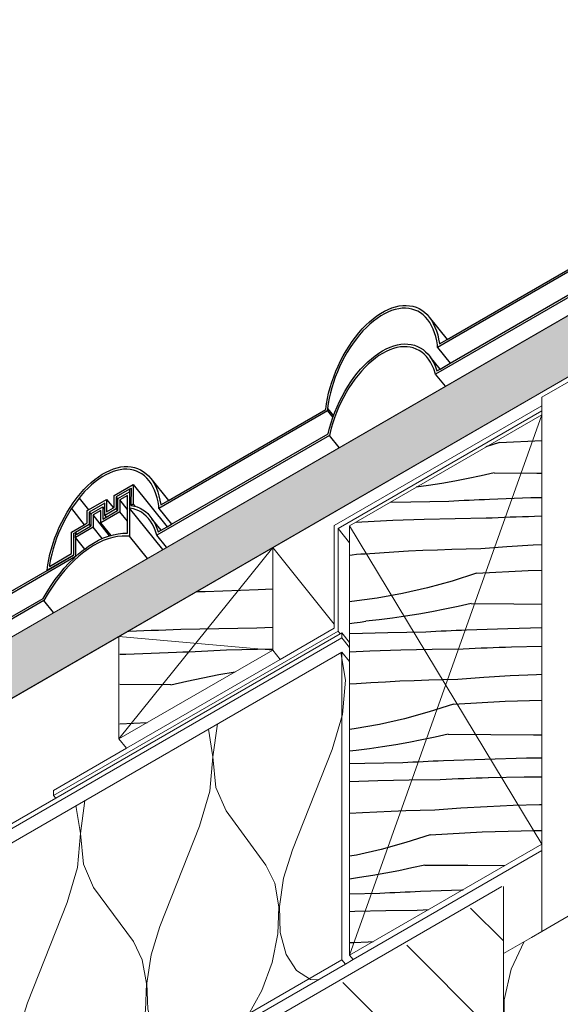
# Model space of a CAD drawing. Units: metres. Extents: x -106.92 to -101.44, y 23.16 to 27.95.
# Drawn here: x -104.08 to -103.85, y 27.46 to 27.87 of the extents above; entities that cross this region are included whole.
import ezdxf

# ---------------------------------------------------------------- set-up
doc = ezdxf.new("R2010")
doc.units = ezdxf.units.M
doc.header["$MEASUREMENT"] = 0
for name, color, linetype in [('New_00000_Abdichtung', 7, 'Continuous'), ('New_00000_Dämmung', 7, 'Continuous'), ('New_00000_Holz', 7, 'Continuous'), ('New_00000_Zinc_und_Metal', 7, 'Continuous'), ('New_10_Schraffur', 7, 'Continuous')]:
    doc.layers.add(name, color=color, linetype=linetype)

# ---------------------------------------------------------------- blocks, each defined once
blk = doc.blocks.new('*X32')
at = {"layer": 'New_10_Schraffur', "color": 253, "lineweight": 20}
for p, q in [((-103.8699, 27.474), (-103.86446, 27.48566)), ((-103.87298, 27.46115), (-103.8699, 27.474)), ((-103.87298, 27.4494), (-103.87298, 27.46115))]:
    blk.add_line(p, q, dxfattribs=at)
blk = doc.blocks.new('Fill_16_1', base_point=(0, 0))
at = {"layer": 'New_10_Schraffur', "color": 253, "lineweight": 20}
blk.add_blockref('*X32', (0, 0), dxfattribs=at)
blk = doc.blocks.new('*X34')
at = {"layer": 'New_10_Schraffur', "color": 253, "lineweight": 25}
for p, q in [((-103.99869, 27.63265), (-104.00248, 27.63258)), ((-103.99124, 27.63285), (-103.99869, 27.63265)), ((-103.98378, 27.63311), (-103.99124, 27.63285)), ((-103.97633, 27.63342), (-103.98378, 27.63311)), ((-103.97024, 27.63371), (-103.97633, 27.63342)), ((-104.03066, 27.61598), (-104.03125, 27.61597)), ((-104.02755, 27.61608), (-104.03066, 27.61598)), ((-104.02445, 27.61618), (-104.02755, 27.61608)), ((-104.02134, 27.61629), (-104.02445, 27.61618)), ((-104.01823, 27.61641), (-104.02134, 27.61629)), ((-104.01513, 27.61654), (-104.01823, 27.61641)), ((-104.01202, 27.61667), (-104.01513, 27.61654)), ((-104.00892, 27.61681), (-104.01202, 27.61667)), ((-103.99292, 27.617), (-104.00892, 27.61681)), ((-103.97692, 27.61738), (-103.99292, 27.617)), ((-103.97024, 27.61762), (-103.97692, 27.61738)), ((-103.99754, 27.60768), (-104.00016, 27.60756)), ((-103.99493, 27.60781), (-103.99754, 27.60768)), ((-103.99231, 27.60794), (-103.99493, 27.60781)), ((-103.98969, 27.60808), (-103.99231, 27.60794)), ((-103.97024, 27.60845), (-103.98969, 27.60812)), ((-104.03198, 27.60633), (-104.03447, 27.60626)), ((-104.01063, 27.6071), (-104.03198, 27.60633)), ((-104.00801, 27.60721), (-104.01063, 27.6071)), ((-104.00539, 27.60732), (-104.00801, 27.60721)), ((-104.00278, 27.60744), (-104.00539, 27.60732)), ((-104.00016, 27.60756), (-104.00278, 27.60744)), ((-104.00631, 27.5951), (-103.99959, 27.59651)), ((-103.99959, 27.59651), (-103.99284, 27.59781)), ((-103.99284, 27.59781), (-103.98607, 27.59899)), ((-103.98607, 27.59899), (-103.98597, 27.59901)), ((-104.01301, 27.59358), (-104.03447, 27.59372)), ((-104.01301, 27.59358), (-104.00631, 27.5951)), ((-104.023, 27.57763), (-104.03447, 27.57702))]:
    blk.add_line(p, q, dxfattribs=at)
blk = doc.blocks.new('Fill_17_1', base_point=(0, 0))
at = {"layer": 'New_10_Schraffur', "color": 253, "lineweight": 25}
blk.add_blockref('*X34', (0, 0), dxfattribs=at)
blk = doc.blocks.new('*X38')
at = {"layer": 'New_10_Schraffur', "color": 253, "lineweight": 20}
for p, q in [((-103.93969, 27.59542), (-103.94154, 27.60709)), ((-103.94094, 27.58106), (-103.93969, 27.59542)), ((-103.94524, 27.56633), (-103.94094, 27.58106)), ((-103.9954, 27.56325), (-103.99725, 27.57493)), ((-103.99351, 27.57708), (-103.99536, 27.56327)), ((-103.94524, 27.56633), (-103.96195, 27.52422)), ((-103.99665, 27.54889), (-103.9954, 27.56325)), ((-103.99536, 27.56327), (-103.99412, 27.55036)), ((-103.99412, 27.55036), (-103.98981, 27.5406)), ((-104.00095, 27.53416), (-103.99665, 27.54889)), ((-104.05112, 27.53108), (-104.05297, 27.54276)), ((-104.04923, 27.54492), (-104.05108, 27.53111)), ((-103.98981, 27.5406), (-103.9731, 27.51779)), ((-104.00095, 27.53416), (-104.01767, 27.49205)), ((-104.05237, 27.51673), (-104.05112, 27.53108)), ((-104.05108, 27.53111), (-104.04983, 27.51819)), ((-103.96195, 27.52422), (-103.96567, 27.51228)), ((-104.05667, 27.502), (-104.05237, 27.51673)), ((-104.04983, 27.51819), (-104.04553, 27.50843)), ((-103.96938, 27.51014), (-103.9731, 27.51779)), ((-104.10495, 27.51275), (-104.10679, 27.49894)), ((-104.10683, 27.49892), (-104.10868, 27.51059)), ((-104.04553, 27.50843), (-104.02881, 27.48562)), ((-103.96764, 27.50024), (-103.96938, 27.51014)), ((-103.96567, 27.51228), (-103.96741, 27.50037)), ((-104.05667, 27.502), (-104.07338, 27.45989)), ((-103.96801, 27.48884), (-103.96764, 27.50024)), ((-103.96741, 27.50037), (-103.96704, 27.4894)), ((-104.10808, 27.48456), (-104.10683, 27.49892)), ((-104.10679, 27.49894), (-104.10555, 27.48602)), ((-104.01767, 27.49205), (-104.02139, 27.48011)), ((-103.97047, 27.47681), (-103.96801, 27.48884)), ((-103.96704, 27.4894), (-103.96458, 27.48021)), ((-104.11238, 27.46983), (-104.10808, 27.48456)), ((-104.10555, 27.48602), (-104.10124, 27.47626)), ((-104.02509, 27.47797), (-104.02881, 27.48562)), ((-104.16066, 27.48058), (-104.16251, 27.46677)), ((-104.02139, 27.48011), (-104.02313, 27.4682)), ((-103.96458, 27.48021), (-103.96023, 27.4735)), ((-104.16255, 27.46675), (-104.1644, 27.47843)), ((-104.10124, 27.47626), (-104.08453, 27.45345)), ((-104.02335, 27.46807), (-104.02509, 27.47797)), ((-103.97482, 27.46507), (-103.97047, 27.47681)), ((-103.96023, 27.4735), (-103.95431, 27.46977)), ((-104.11238, 27.46983), (-104.1291, 27.42772)), ((-104.02373, 27.45667), (-104.02335, 27.46807)), ((-104.02313, 27.4682), (-104.02276, 27.45723)), ((-103.95431, 27.46977), (-103.95113, 27.46956)), ((-104.1638, 27.45239), (-104.16255, 27.46675)), ((-104.16251, 27.46677), (-104.16126, 27.45386)), ((-103.98074, 27.45451), (-103.97482, 27.46507)), ((-104.07338, 27.45989), (-104.0771, 27.44794)), ((-104.02618, 27.44465), (-104.02373, 27.45667)), ((-104.02276, 27.45723), (-104.0203, 27.44804)), ((-104.1681, 27.43766), (-104.1638, 27.45239)), ((-104.16126, 27.45386), (-104.15696, 27.4441)), ((-104.08081, 27.4458), (-104.08453, 27.45345)), ((-103.98392, 27.45063), (-103.98074, 27.45451)), ((-104.21638, 27.44842), (-104.21822, 27.4346)), ((-104.0771, 27.44794), (-104.07884, 27.43603)), ((-104.0203, 27.44804), (-104.01595, 27.44133)), ((-104.21826, 27.43458), (-104.22011, 27.44626)), ((-104.15696, 27.4441), (-104.14024, 27.42129)), ((-104.07907, 27.4359), (-104.08081, 27.4458)), ((-104.03053, 27.43291), (-104.02618, 27.44465)), ((-104.01595, 27.44133), (-104.01003, 27.4376)), ((-104.21951, 27.42023), (-104.21826, 27.43458)), ((-104.21822, 27.4346), (-104.21698, 27.42169)), ((-104.1681, 27.43766), (-104.18481, 27.39555)), ((-104.07944, 27.42451), (-104.07907, 27.4359)), ((-104.07884, 27.43603), (-104.07847, 27.42507)), ((-104.01003, 27.4376), (-104.00684, 27.4374)), ((-104.03645, 27.42235), (-104.03053, 27.43291)), ((-104.1291, 27.42772), (-104.13282, 27.41577)), ((-104.21698, 27.42169), (-104.21267, 27.41193)), ((-104.0819, 27.41248), (-104.07944, 27.42451)), ((-104.07847, 27.42507), (-104.07601, 27.41587)), ((-104.03964, 27.41846), (-104.03645, 27.42235)), ((-104.22381, 27.4055), (-104.21951, 27.42023)), ((-104.13652, 27.41364), (-104.14024, 27.42129)), ((-104.27398, 27.40241), (-104.27583, 27.41409)), ((-104.27209, 27.41625), (-104.27394, 27.40244)), ((-104.13478, 27.40374), (-104.13652, 27.41364)), ((-104.13282, 27.41577), (-104.13456, 27.40387)), ((-104.07601, 27.41587), (-104.07166, 27.40916)), ((-104.21267, 27.41193), (-104.19596, 27.38912)), ((-104.08625, 27.40074), (-104.0819, 27.41248)), ((-104.07166, 27.40916), (-104.06574, 27.40543)), ((-104.22381, 27.4055), (-104.24053, 27.36338)), ((-104.06574, 27.40543), (-104.06256, 27.40523)), ((-104.27523, 27.38806), (-104.27398, 27.40241)), ((-104.27394, 27.40244), (-104.27269, 27.38952)), ((-104.13516, 27.39234), (-104.13478, 27.40374)), ((-104.13456, 27.40387), (-104.13419, 27.3929)), ((-104.09217, 27.39018), (-104.08625, 27.40074)), ((-104.18481, 27.39555), (-104.18853, 27.38361)), ((-104.13419, 27.3929), (-104.13173, 27.38371)), ((-104.27269, 27.38952), (-104.26839, 27.37976)), ((-104.19224, 27.38147), (-104.19596, 27.38912)), ((-104.13761, 27.38031), (-104.13516, 27.39234)), ((-104.09535, 27.3863), (-104.09217, 27.39018)), ((-104.27953, 27.37333), (-104.27523, 27.38806)), ((-104.1905, 27.37157), (-104.19224, 27.38147)), ((-104.18853, 27.38361), (-104.19027, 27.3717)), ((-104.14196, 27.36857), (-104.13761, 27.38031)), ((-104.13173, 27.38371), (-104.12738, 27.37699)), ((-104.26839, 27.37976), (-104.25167, 27.35695)), ((-104.12738, 27.37699), (-104.12146, 27.37327)), ((-104.27953, 27.37333), (-104.29624, 27.33122)), ((-104.12146, 27.37327), (-104.11827, 27.37306)), ((-104.19087, 27.36017), (-104.1905, 27.37157)), ((-104.19027, 27.3717), (-104.1899, 27.36073)), ((-104.14788, 27.35801), (-104.14196, 27.36857)), ((-104.24053, 27.36338), (-104.24425, 27.35144)), ((-104.19333, 27.34814), (-104.19087, 27.36017)), ((-104.1899, 27.36073), (-104.18744, 27.35154)), ((-104.24795, 27.3493), (-104.25167, 27.35695)), ((-104.15107, 27.35413), (-104.14788, 27.35801)), ((-104.24425, 27.35144), (-104.24599, 27.33953)), ((-104.18744, 27.35154), (-104.18309, 27.34483)), ((-104.24621, 27.3394), (-104.24795, 27.3493)), ((-104.19768, 27.3364), (-104.19333, 27.34814)), ((-104.18309, 27.34483), (-104.17717, 27.3411)), ((-104.24659, 27.328), (-104.24621, 27.3394)), ((-104.24599, 27.33953), (-104.24562, 27.32856)), ((-104.17717, 27.3411), (-104.17399, 27.34089)), ((-104.2036, 27.32584), (-104.19768, 27.3364)), ((-104.29624, 27.33122), (-104.29996, 27.31927)), ((-104.24904, 27.31598), (-104.24659, 27.328)), ((-104.24562, 27.32856), (-104.24316, 27.31937)), ((-104.20678, 27.32196), (-104.2036, 27.32584)), ((-104.29996, 27.31927), (-104.3017, 27.30736)), ((-104.24316, 27.31937), (-104.23881, 27.31266)), ((-104.30367, 27.31713), (-104.30395, 27.31771)), ((-104.30193, 27.30723), (-104.30367, 27.31713)), ((-104.25339, 27.30424), (-104.24904, 27.31598)), ((-104.23881, 27.31266), (-104.23289, 27.30893)), ((-104.3023, 27.29584), (-104.30193, 27.30723)), ((-104.3017, 27.30736), (-104.30133, 27.2964)), ((-104.23289, 27.30893), (-104.22971, 27.30873)), ((-104.25931, 27.29368), (-104.25339, 27.30424)), ((-104.30395, 27.28777), (-104.3023, 27.29584)), ((-104.30133, 27.2964), (-104.29887, 27.28721)), ((-104.2625, 27.2898), (-104.25931, 27.29368)), ((-104.29887, 27.28721), (-104.29452, 27.28049)), ((-104.29452, 27.28049), (-104.2886, 27.27677)), ((-104.2886, 27.27677), (-104.28542, 27.27656))]:
    blk.add_line(p, q, dxfattribs=at)
blk = doc.blocks.new('Fill_19_1', base_point=(0, 0))
at = {"layer": 'New_10_Schraffur', "color": 253, "lineweight": 20}
blk.add_blockref('*X38', (0, 0), dxfattribs=at)
blk = doc.blocks.new('*X40')
at = {"layer": 'New_10_Schraffur', "color": 253, "lineweight": 25}
for p, q in [((-103.85741, 27.70685), (-103.8571, 27.70687)), ((-103.8749, 27.6953), (-103.88057, 27.69348)), ((-103.8749, 27.6953), (-103.8571, 27.69625)), ((-103.87714, 27.68259), (-103.88261, 27.68136)), ((-103.87714, 27.68259), (-103.85916, 27.68248)), ((-103.85916, 27.68248), (-103.8571, 27.68246)), ((-103.89914, 27.67818), (-103.90468, 27.6773)), ((-103.89361, 27.67915), (-103.89914, 27.67818)), ((-103.88811, 27.68021), (-103.89361, 27.67915)), ((-103.88261, 27.68136), (-103.88811, 27.68021)), ((-103.90468, 27.6773), (-103.90987, 27.67656)), ((-103.92081, 27.67024), (-103.91215, 27.67046)), ((-103.91215, 27.67046), (-103.89619, 27.67072)), ((-103.89618, 27.67076), (-103.89405, 27.67087)), ((-103.89405, 27.67087), (-103.89191, 27.67098)), ((-103.89191, 27.67098), (-103.88977, 27.67108)), ((-103.88977, 27.67108), (-103.88764, 27.67118)), ((-103.88764, 27.67118), (-103.8855, 27.67128)), ((-103.8855, 27.67128), (-103.88336, 27.67137)), ((-103.88336, 27.67137), (-103.88123, 27.67147)), ((-103.88123, 27.67147), (-103.87909, 27.67156)), ((-103.87909, 27.67156), (-103.86166, 27.67219)), ((-103.86166, 27.67219), (-103.8571, 27.67231)), ((-103.9352, 27.66193), (-103.93272, 27.66208)), ((-103.93272, 27.66208), (-103.91967, 27.6627)), ((-103.91967, 27.6627), (-103.90661, 27.66317)), ((-103.90661, 27.66317), (-103.89355, 27.66348)), ((-103.89355, 27.66348), (-103.88049, 27.66363)), ((-103.88049, 27.66363), (-103.87795, 27.66375)), ((-103.87795, 27.66375), (-103.87542, 27.66385)), ((-103.87542, 27.66385), (-103.87288, 27.66396)), ((-103.87288, 27.66396), (-103.87034, 27.66405)), ((-103.87034, 27.66405), (-103.86781, 27.66414)), ((-103.86781, 27.66414), (-103.86527, 27.66423)), ((-103.86527, 27.66423), (-103.86273, 27.6643)), ((-103.86273, 27.6643), (-103.8602, 27.66438)), ((-103.86019, 27.66441), (-103.8571, 27.66448)), ((-103.93141, 27.64864), (-103.92533, 27.64906)), ((-103.92533, 27.64906), (-103.91925, 27.64944)), ((-103.91925, 27.64944), (-103.91317, 27.64978)), ((-103.91317, 27.64978), (-103.90709, 27.65007)), ((-103.90709, 27.65007), (-103.90101, 27.65032)), ((-103.90101, 27.65032), (-103.89492, 27.65053)), ((-103.89492, 27.65053), (-103.88884, 27.65069)), ((-103.88884, 27.65069), (-103.88275, 27.65082)), ((-103.88275, 27.65082), (-103.87174, 27.65164)), ((-103.87174, 27.65164), (-103.86072, 27.65231)), ((-103.86072, 27.65231), (-103.8571, 27.65247)), ((-103.93791, 27.64803), (-103.9368, 27.6482)), ((-103.9368, 27.6482), (-103.93501, 27.64841)), ((-103.93501, 27.64841), (-103.93321, 27.64855)), ((-103.93321, 27.64855), (-103.93141, 27.64864)), ((-103.88459, 27.64038), (-103.86276, 27.64155)), ((-103.86276, 27.64155), (-103.8571, 27.64171)), ((-103.89482, 27.63708), (-103.90519, 27.63423)), ((-103.88459, 27.64038), (-103.89482, 27.63708)), ((-103.90519, 27.63423), (-103.91567, 27.63185)), ((-103.93691, 27.62848), (-103.93791, 27.62839)), ((-103.92625, 27.62993), (-103.93691, 27.62848)), ((-103.91567, 27.63185), (-103.92625, 27.62993)), ((-103.9033, 27.62422), (-103.90882, 27.62325)), ((-103.89779, 27.62528), (-103.9033, 27.62422)), ((-103.8923, 27.62643), (-103.89779, 27.62528)), ((-103.88683, 27.62767), (-103.8923, 27.62643)), ((-103.88683, 27.62767), (-103.86884, 27.62755)), ((-103.86884, 27.62755), (-103.8571, 27.62747)), ((-103.93349, 27.61986), (-103.93106, 27.62024)), ((-103.92548, 27.62088), (-103.93106, 27.62028)), ((-103.91992, 27.62158), (-103.92548, 27.62088)), ((-103.91436, 27.62237), (-103.91992, 27.62158)), ((-103.90882, 27.62325), (-103.91436, 27.62237)), ((-103.93791, 27.61933), (-103.93593, 27.61954)), ((-103.93593, 27.61954), (-103.93349, 27.61986)), ((-103.90587, 27.61584), (-103.90373, 27.61594)), ((-103.90373, 27.61594), (-103.90159, 27.61605)), ((-103.90159, 27.61605), (-103.89946, 27.61616)), ((-103.89946, 27.61616), (-103.89732, 27.61626)), ((-103.89732, 27.61626), (-103.89519, 27.61635)), ((-103.89519, 27.61635), (-103.89305, 27.61645)), ((-103.89305, 27.61645), (-103.89091, 27.61654)), ((-103.89091, 27.61654), (-103.88878, 27.61663)), ((-103.88878, 27.61663), (-103.87134, 27.61726)), ((-103.87134, 27.61726), (-103.8571, 27.61763)), ((-103.93791, 27.61513), (-103.93779, 27.61513)), ((-103.93779, 27.61513), (-103.92183, 27.61553)), ((-103.92183, 27.61553), (-103.90587, 27.6158)), ((-103.93791, 27.60737), (-103.92935, 27.60778)), ((-103.92935, 27.60778), (-103.9163, 27.60824)), ((-103.9163, 27.60824), (-103.90324, 27.60855)), ((-103.90324, 27.60855), (-103.89017, 27.60871)), ((-103.89017, 27.60871), (-103.88764, 27.60882)), ((-103.88764, 27.60882), (-103.8851, 27.60893)), ((-103.8851, 27.60893), (-103.88256, 27.60903)), ((-103.88256, 27.60903), (-103.88003, 27.60913)), ((-103.88003, 27.60913), (-103.87749, 27.60922)), ((-103.87749, 27.60922), (-103.87495, 27.6093)), ((-103.87495, 27.6093), (-103.87242, 27.60938)), ((-103.87242, 27.60938), (-103.86988, 27.60945)), ((-103.86987, 27.60949), (-103.8571, 27.60975)), ((-103.91678, 27.59515), (-103.91069, 27.5954)), ((-103.91069, 27.5954), (-103.90461, 27.59561)), ((-103.90461, 27.59561), (-103.89852, 27.59577)), ((-103.89852, 27.59577), (-103.89243, 27.59589)), ((-103.89243, 27.59589), (-103.88142, 27.59672)), ((-103.88142, 27.59672), (-103.8704, 27.59738)), ((-103.8704, 27.59738), (-103.85938, 27.59788)), ((-103.85938, 27.59788), (-103.8571, 27.59795)), ((-103.93791, 27.59393), (-103.93502, 27.59413)), ((-103.93502, 27.59413), (-103.92894, 27.59451)), ((-103.92894, 27.59451), (-103.92286, 27.59485)), ((-103.92286, 27.59485), (-103.91678, 27.59515)), ((-103.87244, 27.58662), (-103.8571, 27.58708)), ((-103.89427, 27.58546), (-103.9045, 27.58215)), ((-103.89427, 27.58546), (-103.87244, 27.58662)), ((-103.91487, 27.57931), (-103.92536, 27.57692)), ((-103.9045, 27.58215), (-103.91487, 27.57931)), ((-103.93594, 27.57501), (-103.93791, 27.57474)), ((-103.92536, 27.57692), (-103.93594, 27.57501)), ((-103.90198, 27.57151), (-103.90747, 27.57036)), ((-103.89651, 27.57275), (-103.90198, 27.57151)), ((-103.89651, 27.57275), (-103.87853, 27.57263)), ((-103.87853, 27.57263), (-103.86054, 27.57251)), ((-103.86054, 27.57251), (-103.8571, 27.57248)), ((-103.9296, 27.56666), (-103.93517, 27.56596)), ((-103.92405, 27.56745), (-103.9296, 27.56666)), ((-103.91851, 27.56833), (-103.92405, 27.56745)), ((-103.91298, 27.5693), (-103.91851, 27.56833)), ((-103.90747, 27.57036), (-103.91298, 27.5693)), ((-103.93517, 27.56596), (-103.93791, 27.56566)), ((-103.89846, 27.56171), (-103.88103, 27.56234)), ((-103.88103, 27.56234), (-103.86359, 27.56279)), ((-103.86359, 27.56279), (-103.8571, 27.56288)), ((-103.93791, 27.56045), (-103.93152, 27.56061)), ((-103.93152, 27.56061), (-103.91556, 27.56088)), ((-103.91555, 27.56091), (-103.91342, 27.56102)), ((-103.91342, 27.56102), (-103.91128, 27.56113)), ((-103.91128, 27.56113), (-103.90914, 27.56123)), ((-103.90914, 27.56123), (-103.90701, 27.56133)), ((-103.90701, 27.56133), (-103.90487, 27.56143)), ((-103.90487, 27.56143), (-103.90273, 27.56153)), ((-103.90273, 27.56153), (-103.9006, 27.56162)), ((-103.9006, 27.56162), (-103.89846, 27.56171)), ((-103.89986, 27.55378), (-103.89732, 27.5539)), ((-103.89732, 27.5539), (-103.89479, 27.55401)), ((-103.89479, 27.55401), (-103.89225, 27.55411)), ((-103.89225, 27.55411), (-103.88971, 27.5542)), ((-103.88971, 27.5542), (-103.88718, 27.55429)), ((-103.88718, 27.55429), (-103.88464, 27.55438)), ((-103.88464, 27.55438), (-103.8821, 27.55446)), ((-103.8821, 27.55446), (-103.87957, 27.55453)), ((-103.87956, 27.55456), (-103.86446, 27.55488)), ((-103.86446, 27.55488), (-103.8571, 27.55493)), ((-103.93791, 27.55289), (-103.92598, 27.55332)), ((-103.92598, 27.55332), (-103.91292, 27.55363)), ((-103.91292, 27.55363), (-103.89986, 27.55378)), ((-103.90212, 27.54097), (-103.89111, 27.5418)), ((-103.89111, 27.5418), (-103.88009, 27.54246)), ((-103.88009, 27.54246), (-103.86906, 27.54295)), ((-103.86906, 27.54295), (-103.85803, 27.54328)), ((-103.85803, 27.54328), (-103.8571, 27.5433)), ((-103.93791, 27.53963), (-103.93254, 27.53993)), ((-103.93254, 27.53993), (-103.92646, 27.54022)), ((-103.92646, 27.54022), (-103.92038, 27.54047)), ((-103.92038, 27.54047), (-103.91429, 27.54068)), ((-103.91429, 27.54068), (-103.9082, 27.54085)), ((-103.9082, 27.54085), (-103.90212, 27.54097)), ((-103.90396, 27.53053), (-103.91419, 27.52723)), ((-103.90396, 27.53053), (-103.88213, 27.5317)), ((-103.88213, 27.5317), (-103.86028, 27.53235)), ((-103.86028, 27.53235), (-103.8571, 27.53237)), ((-103.91419, 27.52723), (-103.92456, 27.52438)), ((-103.93504, 27.522), (-103.93791, 27.52148)), ((-103.92456, 27.52438), (-103.93504, 27.522)), ((-103.9062, 27.51782), (-103.91167, 27.51658)), ((-103.9062, 27.51782), (-103.88821, 27.51771)), ((-103.88821, 27.51771), (-103.8726, 27.5176)), ((-103.93373, 27.51252), (-103.93791, 27.51193)), ((-103.92819, 27.5134), (-103.93373, 27.51252)), ((-103.92267, 27.51437), (-103.92819, 27.5134)), ((-103.91716, 27.51543), (-103.92267, 27.51437)), ((-103.91167, 27.51658), (-103.91716, 27.51543)), ((-103.93791, 27.50574), (-103.92524, 27.50595)), ((-103.92524, 27.50599), (-103.9231, 27.5061)), ((-103.9231, 27.5061), (-103.92096, 27.5062)), ((-103.92096, 27.5062), (-103.91883, 27.50631)), ((-103.91883, 27.50631), (-103.91669, 27.50641)), ((-103.91669, 27.50641), (-103.91455, 27.50651)), ((-103.91455, 27.50651), (-103.91242, 27.5066)), ((-103.91242, 27.5066), (-103.91028, 27.50669)), ((-103.91028, 27.50669), (-103.90814, 27.50679)), ((-103.90814, 27.50679), (-103.89071, 27.50742)), ((-103.89071, 27.50742), (-103.89021, 27.50743)), ((-103.93791, 27.49831), (-103.93567, 27.49839)), ((-103.93567, 27.49839), (-103.92261, 27.4987)), ((-103.92261, 27.4987), (-103.90954, 27.49886)), ((-103.90954, 27.49886), (-103.90701, 27.49897)), ((-103.90701, 27.49897), (-103.90468, 27.49907)), ((-103.93791, 27.48521), (-103.93615, 27.4853)), ((-103.93615, 27.4853), (-103.93006, 27.48555)), ((-103.93006, 27.48555), (-103.92798, 27.48562))]:
    blk.add_line(p, q, dxfattribs=at)
blk = doc.blocks.new('Fill_20_1', base_point=(0, 0))
at = {"layer": 'New_10_Schraffur', "color": 253, "lineweight": 25}
blk.add_blockref('*X40', (0, 0), dxfattribs=at)

msp = doc.modelspace()

# ---------------------------------------------------------------- hatches: boundary and pattern name
at = {"layer": 'New_10_Schraffur', "linetype": 'Continuous', "lineweight": 0}
msp.add_hatch(color=254, dxfattribs=at).paths.add_polyline_path([(-104.30095, 27.46025), (-103.63083, 27.84715), (-103.63083, 27.87301), (-104.30095, 27.48611)])
at = {"layer": 'New_10_Schraffur', "linetype": 'Continuous', "lineweight": 25}
h = msp.add_hatch(dxfattribs=at)
h.set_pattern_fill('Common_Brick_0001', color=253, style=0, pattern_type=2)
h.set_pattern_definition([(135, (-103.97123, 27.1169), (0.0212256, 0.0212256), [])])
h.paths.add_polyline_path([(-103.97832, 27.27123), (-103.97186, 27.27496), (-103.97347, 27.29773), (-103.97073, 27.45103), (-103.87326, 27.50768), (-103.87326, 27.48058), (-103.87326, 26.46216), (-103.97832, 26.40151)])

# ---------------------------------------------------------------- linework, layer by layer
at = {"layer": 'New_00000_Abdichtung', "color": 8, "lineweight": 15}
for p, q in [((-103.94438, 27.66041), (-103.8571, 27.7108)), ((-103.8571, 27.70864), (-103.94276, 27.65918)), ((-103.94438, 27.61731), (-103.94438, 27.66041)), ((-103.94276, 27.65918), (-103.93791, 27.65315)), ((-103.94276, 27.65918), (-103.94276, 27.61608)), ((-103.94276, 27.61608), (-104.06237, 27.54703)), ((-103.9671, 27.60419), (-103.94438, 27.61731)), ((-103.94276, 27.61608), (-103.94188, 27.61498)), ((-104.30095, 27.40767), (-103.94188, 27.61498)), ((-103.94115, 27.61325), (-104.30095, 27.40551)), ((-103.94188, 27.61498), (-103.94115, 27.6154)), ((-103.94115, 27.6154), (-103.93791, 27.61138)), ((-103.94115, 27.6154), (-103.94115, 27.61325)), ((-103.94115, 27.61325), (-103.93791, 27.60922)), ((-104.03175, 27.56686), (-103.9671, 27.60419)), ((-104.06237, 27.54919), (-104.03175, 27.56686)), ((-104.06237, 27.54703), (-104.06237, 27.54919)), ((-104.06237, 27.54703), (-104.06148, 27.54593)), ((-103.93644, 27.47805), (-103.8571, 27.52385)), ((-103.87389, 27.50877), (-104.30095, 27.2622)), ((-104.29947, 27.26845), (-103.93967, 27.47618)), ((-103.93967, 27.47618), (-103.93644, 27.47805))]:
    msp.add_line(p, q, dxfattribs=at)
at = {"layer": 'New_00000_Dämmung', "color": 7, "lineweight": 13}
for p, q in [((-103.8571, 27.71436), (-103.84094, 27.72369)), ((-103.8571, 27.48991), (-103.8571, 27.71436)), ((-104.2977, 27.40146), (-103.94115, 27.60732)), ((-103.94115, 27.60732), (-103.93791, 27.6033)), ((-103.94115, 27.60732), (-103.94115, 27.47802)), ((-103.87326, 26.46216), (-103.87326, 27.50877)), ((-103.8571, 27.48991), (-103.84094, 27.49924)), ((-103.86145, 27.4874), (-103.8571, 27.48991)), ((-103.87326, 27.48058), (-103.86145, 27.4874)), ((-103.94115, 27.47802), (-104.30095, 27.27029)), ((-103.93967, 27.47618), (-103.94115, 27.47802))]:
    msp.add_line(p, q, dxfattribs=at)
at = {"layer": 'New_00000_Holz', "color": 8, "lineweight": 15}
for p, q in [((-104.30095, 27.48611), (-103.63083, 27.87301)), ((-103.63083, 27.84715), (-104.30095, 27.46025)), ((-103.93791, 27.66037), (-103.8571, 27.70702)), ((-103.8571, 27.70702), (-103.93791, 27.47989)), ((-103.93791, 27.47989), (-103.93791, 27.66037)), ((-103.93791, 27.66037), (-103.8571, 27.52654)), ((-103.97024, 27.65119), (-104.03489, 27.57077)), ((-103.94438, 27.61902), (-103.97024, 27.65119)), ((-103.97024, 27.65119), (-103.97024, 27.60809)), ((-104.03489, 27.57077), (-104.03489, 27.61387)), ((-104.03489, 27.61387), (-103.97024, 27.60809)), ((-103.97024, 27.60809), (-104.03489, 27.57077)), ((-103.97024, 27.60809), (-103.9671, 27.60419)), ((-104.03489, 27.57077), (-104.03175, 27.56686)), ((-103.8571, 27.52654), (-103.93791, 27.47989)), ((-103.93791, 27.47989), (-103.93644, 27.47805))]:
    msp.add_line(p, q, dxfattribs=at)
at = {"layer": 'New_00000_Zinc_und_Metal', "color": 253, "lineweight": 25}
for p, q in [((-103.81883, 27.7827), (-103.90095, 27.73528)), ((-103.89692, 27.73869), (-103.83073, 27.7769)), ((-103.89563, 27.72866), (-103.83239, 27.76517)), ((-103.83209, 27.76426), (-103.90172, 27.72406)), ((-103.91856, 27.75237), (-103.91703, 27.75271)), ((-103.91703, 27.75271), (-103.91553, 27.7529)), ((-103.91553, 27.7529), (-103.91407, 27.75294)), ((-103.91407, 27.75294), (-103.91265, 27.75283)), ((-103.91265, 27.75283), (-103.91128, 27.75257)), ((-103.91128, 27.75257), (-103.90996, 27.75216)), ((-103.92799, 27.74734), (-103.92642, 27.74852)), ((-103.92642, 27.74852), (-103.92484, 27.74957)), ((-103.92481, 27.74851), (-103.92634, 27.74749)), ((-103.92484, 27.74957), (-103.92326, 27.75048)), ((-103.92328, 27.74939), (-103.92481, 27.74851)), ((-103.92176, 27.75014), (-103.92328, 27.74939)), ((-103.92326, 27.75048), (-103.92168, 27.75126)), ((-103.92024, 27.75075), (-103.92176, 27.75014)), ((-103.92168, 27.75126), (-103.92011, 27.75189)), ((-103.91874, 27.75122), (-103.92024, 27.75075)), ((-103.92011, 27.75189), (-103.91856, 27.75237)), ((-103.91726, 27.75154), (-103.91874, 27.75122)), ((-103.91581, 27.75173), (-103.91726, 27.75154)), ((-103.9144, 27.75176), (-103.91581, 27.75173)), ((-103.91303, 27.75166), (-103.9144, 27.75176)), ((-103.9117, 27.7514), (-103.91303, 27.75166)), ((-103.91043, 27.75101), (-103.9117, 27.7514)), ((-103.90921, 27.75047), (-103.91043, 27.75101)), ((-103.90996, 27.75216), (-103.9087, 27.7516)), ((-103.90806, 27.7498), (-103.90921, 27.75047)), ((-103.9087, 27.7516), (-103.90751, 27.7509)), ((-103.90698, 27.74898), (-103.90806, 27.7498)), ((-103.90751, 27.7509), (-103.90639, 27.75006)), ((-103.90597, 27.74804), (-103.90698, 27.74898)), ((-103.90639, 27.75006), (-103.90534, 27.74908)), ((-103.90534, 27.74908), (-103.90438, 27.74797)), ((-103.93256, 27.74306), (-103.93107, 27.74461)), ((-103.93107, 27.74461), (-103.92954, 27.74603)), ((-103.92935, 27.74509), (-103.93083, 27.74371)), ((-103.92954, 27.74603), (-103.92799, 27.74734)), ((-103.92785, 27.74635), (-103.92935, 27.74509)), ((-103.92634, 27.74749), (-103.92785, 27.74635)), ((-103.90503, 27.74696), (-103.90597, 27.74804)), ((-103.90418, 27.74576), (-103.90503, 27.74696)), ((-103.90438, 27.74797), (-103.89692, 27.73869)), ((-103.90438, 27.74797), (-103.90349, 27.74673)), ((-103.90341, 27.74444), (-103.90418, 27.74576)), ((-103.90349, 27.74673), (-103.9027, 27.74536)), ((-103.90273, 27.74301), (-103.90341, 27.74444)), ((-103.9027, 27.74536), (-103.902, 27.74388)), ((-103.93545, 27.73966), (-103.93403, 27.74141)), ((-103.93369, 27.74062), (-103.93507, 27.73893)), ((-103.93403, 27.74141), (-103.93256, 27.74306)), ((-103.93228, 27.74222), (-103.93369, 27.74062)), ((-103.93083, 27.74371), (-103.93228, 27.74222)), ((-103.90214, 27.74147), (-103.90273, 27.74301)), ((-103.90164, 27.73983), (-103.90214, 27.74147)), ((-103.902, 27.74388), (-103.90139, 27.74229)), ((-103.90139, 27.74229), (-103.90087, 27.74059)), ((-103.90087, 27.74059), (-103.90046, 27.73879)), ((-103.93939, 27.73388), (-103.93813, 27.73589)), ((-103.93813, 27.73589), (-103.93682, 27.73782)), ((-103.93639, 27.73715), (-103.93767, 27.73528)), ((-103.93682, 27.73782), (-103.93545, 27.73966)), ((-103.93507, 27.73893), (-103.93639, 27.73715)), ((-103.92091, 27.73542), (-103.91936, 27.73597)), ((-103.91936, 27.73597), (-103.91782, 27.73639)), ((-103.91782, 27.73639), (-103.91632, 27.73665)), ((-103.91632, 27.73665), (-103.91484, 27.73677)), ((-103.91484, 27.73677), (-103.91341, 27.73674)), ((-103.91341, 27.73674), (-103.91202, 27.73656)), ((-103.91202, 27.73656), (-103.91068, 27.73624)), ((-103.91068, 27.73624), (-103.90939, 27.73576)), ((-103.90124, 27.73809), (-103.90164, 27.73983)), ((-103.90095, 27.73633), (-103.90124, 27.73809)), ((-103.90095, 27.73528), (-103.90095, 27.73633)), ((-103.90046, 27.73879), (-103.90014, 27.73691)), ((-103.90014, 27.73691), (-103.90014, 27.73683)), ((-103.90014, 27.73691), (-103.9001, 27.73685)), ((-103.90014, 27.73683), (-103.9001, 27.73685)), ((-103.9001, 27.73685), (-103.89692, 27.73869)), ((-103.9417, 27.72967), (-103.94058, 27.73181)), ((-103.94058, 27.73181), (-103.93939, 27.73388)), ((-103.93888, 27.73334), (-103.94003, 27.73134)), ((-103.93767, 27.73528), (-103.93888, 27.73334)), ((-103.92874, 27.73056), (-103.92719, 27.73179)), ((-103.92719, 27.73179), (-103.92562, 27.7329)), ((-103.92557, 27.73185), (-103.92708, 27.73078)), ((-103.92562, 27.7329), (-103.92405, 27.73388)), ((-103.92405, 27.7328), (-103.92557, 27.73185)), ((-103.92405, 27.73388), (-103.92247, 27.73472)), ((-103.92253, 27.73361), (-103.92405, 27.7328)), ((-103.92101, 27.73429), (-103.92253, 27.73361)), ((-103.92247, 27.73472), (-103.92091, 27.73542)), ((-103.91951, 27.73483), (-103.92101, 27.73429)), ((-103.91803, 27.73522), (-103.91951, 27.73483)), ((-103.91657, 27.73548), (-103.91803, 27.73522)), ((-103.91515, 27.7356), (-103.91657, 27.73548)), ((-103.91376, 27.73557), (-103.91515, 27.7356)), ((-103.91242, 27.73539), (-103.91376, 27.73557)), ((-103.91112, 27.73508), (-103.91242, 27.73539)), ((-103.90988, 27.73462), (-103.91112, 27.73508)), ((-103.9087, 27.73403), (-103.90988, 27.73462)), ((-103.90939, 27.73576), (-103.90817, 27.73515)), ((-103.90758, 27.73329), (-103.9087, 27.73403)), ((-103.90817, 27.73515), (-103.90701, 27.73439)), ((-103.90654, 27.73243), (-103.90758, 27.73329)), ((-103.90701, 27.73439), (-103.90593, 27.73349)), ((-103.90556, 27.73143), (-103.90654, 27.73243)), ((-103.90593, 27.73349), (-103.90492, 27.73246)), ((-103.90492, 27.73246), (-103.904, 27.7313)), ((-103.90095, 27.73528), (-103.89563, 27.72866)), ((-103.94275, 27.72749), (-103.9417, 27.72967)), ((-103.94112, 27.72927), (-103.94213, 27.72716)), ((-103.94003, 27.73134), (-103.94112, 27.72927)), ((-103.93325, 27.72614), (-103.93178, 27.72772)), ((-103.93178, 27.72772), (-103.93027, 27.7292)), ((-103.93006, 27.72828), (-103.93152, 27.72685)), ((-103.93027, 27.7292), (-103.92874, 27.73056)), ((-103.92858, 27.72959), (-103.93006, 27.72828)), ((-103.92708, 27.73078), (-103.92858, 27.72959)), ((-103.90467, 27.73031), (-103.90556, 27.73143)), ((-103.90385, 27.72907), (-103.90467, 27.73031)), ((-103.904, 27.7313), (-103.90316, 27.73001)), ((-103.89989, 27.7262), (-103.904, 27.7313)), ((-103.90312, 27.72771), (-103.90385, 27.72907)), ((-103.90316, 27.73001), (-103.9024, 27.72861)), ((-103.90248, 27.72624), (-103.90312, 27.72771)), ((-103.9024, 27.72861), (-103.90174, 27.72709)), ((-103.89989, 27.7262), (-103.89563, 27.72866)), ((-103.9446, 27.723), (-103.94372, 27.72526)), ((-103.94306, 27.72501), (-103.94391, 27.72282)), ((-103.94372, 27.72526), (-103.94275, 27.72749)), ((-103.94213, 27.72716), (-103.94306, 27.72501)), ((-103.93608, 27.72267), (-103.93469, 27.72445)), ((-103.93433, 27.72369), (-103.93568, 27.72196)), ((-103.93469, 27.72445), (-103.93325, 27.72614)), ((-103.93295, 27.72532), (-103.93433, 27.72369)), ((-103.93152, 27.72685), (-103.93295, 27.72532)), ((-103.90172, 27.72406), (-103.90248, 27.72624)), ((-103.90174, 27.72709), (-103.90146, 27.72629)), ((-103.89763, 27.71897), (-103.90172, 27.72406)), ((-103.90146, 27.72629), (-103.90117, 27.72546)), ((-103.90117, 27.72546), (-103.89989, 27.7262)), ((-103.9461, 27.71842), (-103.94539, 27.72071)), ((-103.94539, 27.72071), (-103.9446, 27.723)), ((-103.94468, 27.72061), (-103.94536, 27.71839)), ((-103.94391, 27.72282), (-103.94468, 27.72061)), ((-103.9387, 27.71884), (-103.93742, 27.72079)), ((-103.93697, 27.72015), (-103.93821, 27.71826)), ((-103.93742, 27.72079), (-103.93608, 27.72267)), ((-103.93568, 27.72196), (-103.93697, 27.72015)), ((-103.94722, 27.71383), (-103.94671, 27.71612)), ((-103.94671, 27.71612), (-103.9461, 27.71842)), ((-103.94595, 27.71617), (-103.94645, 27.71396)), ((-103.94536, 27.71839), (-103.94595, 27.71617)), ((-103.94108, 27.71472), (-103.93992, 27.71681)), ((-103.93939, 27.7163), (-103.94051, 27.71428)), ((-103.93992, 27.71681), (-103.9387, 27.71884)), ((-103.93821, 27.71826), (-103.93939, 27.7163)), ((-103.94795, 27.7093), (-103.94764, 27.71155)), ((-103.94764, 27.71155), (-103.94722, 27.71383)), ((-103.94685, 27.71176), (-103.94714, 27.70966)), ((-103.94645, 27.71396), (-103.94685, 27.71176)), ((-103.94317, 27.71038), (-103.94216, 27.71257)), ((-103.94156, 27.71221), (-103.94253, 27.71009)), ((-103.94216, 27.71257), (-103.94108, 27.71472)), ((-103.94051, 27.71428), (-103.94156, 27.71221)), ((-103.94714, 27.70862), (-104.01813, 27.66763)), ((-104.0141, 27.67104), (-103.94795, 27.70923)), ((-103.94795, 27.70923), (-103.94795, 27.7093)), ((-103.94714, 27.70966), (-103.94468, 27.70659)), ((-103.94714, 27.70966), (-103.94714, 27.70862)), ((-103.94714, 27.70862), (-103.94494, 27.70589)), ((-103.94468, 27.70659), (-103.9441, 27.70815)), ((-103.94343, 27.70793), (-103.94424, 27.70575)), ((-103.9441, 27.70815), (-103.94317, 27.71038)), ((-103.94253, 27.71009), (-103.94343, 27.70793)), ((-103.94635, 27.70133), (-103.94569, 27.70361)), ((-103.94569, 27.70361), (-103.94494, 27.70589)), ((-103.94497, 27.70355), (-103.94561, 27.70134)), ((-103.94424, 27.70575), (-103.94497, 27.70355)), ((-103.94494, 27.70589), (-103.94468, 27.70659)), ((-104.0128, 27.66101), (-103.94692, 27.69904)), ((-103.94692, 27.69904), (-103.94635, 27.70133)), ((-103.94561, 27.70134), (-103.94637, 27.69829)), ((-103.94637, 27.69829), (-104.01892, 27.6564)), ((-103.94228, 27.69319), (-103.94637, 27.69829)), ((-104.0419, 27.68199), (-104.04032, 27.68289)), ((-104.03883, 27.68253), (-104.04035, 27.68179)), ((-104.04032, 27.68289), (-104.03875, 27.68365)), ((-104.03732, 27.68313), (-104.03883, 27.68253)), ((-104.03875, 27.68365), (-104.03719, 27.68427)), ((-104.03583, 27.68359), (-104.03732, 27.68313)), ((-104.03719, 27.68427), (-104.03564, 27.68474)), ((-104.03436, 27.6839), (-104.03583, 27.68359)), ((-104.03564, 27.68474), (-104.03412, 27.68507)), ((-104.03292, 27.68408), (-104.03436, 27.6839)), ((-104.03412, 27.68507), (-104.03263, 27.68525)), ((-104.03151, 27.68411), (-104.03292, 27.68408)), ((-104.03263, 27.68525), (-104.03117, 27.68528)), ((-104.03014, 27.684), (-104.03151, 27.68411)), ((-104.03117, 27.68528), (-104.02976, 27.68517)), ((-104.02882, 27.68374), (-104.03014, 27.684)), ((-104.02976, 27.68517), (-104.0284, 27.6849)), ((-104.02756, 27.68334), (-104.02882, 27.68374)), ((-104.0284, 27.6849), (-104.02709, 27.68449)), ((-104.02635, 27.6828), (-104.02756, 27.68334)), ((-104.02709, 27.68449), (-104.02584, 27.68393)), ((-104.0252, 27.68212), (-104.02635, 27.6828)), ((-104.02584, 27.68393), (-104.02465, 27.68322)), ((-104.02412, 27.6813), (-104.0252, 27.68212)), ((-104.02465, 27.68322), (-104.02353, 27.68238)), ((-104.02353, 27.68238), (-104.02249, 27.6814)), ((-104.04811, 27.67708), (-104.04659, 27.67849)), ((-104.04659, 27.67849), (-104.04504, 27.67978)), ((-104.04491, 27.67879), (-104.04641, 27.67754)), ((-104.04504, 27.67978), (-104.04348, 27.68095)), ((-104.0434, 27.67992), (-104.04491, 27.67879)), ((-104.04348, 27.68095), (-104.0419, 27.68199)), ((-104.04188, 27.68092), (-104.0434, 27.67992)), ((-104.04035, 27.68179), (-104.04188, 27.68092)), ((-104.02312, 27.68036), (-104.02412, 27.6813)), ((-104.02219, 27.67928), (-104.02312, 27.68036)), ((-104.02249, 27.6814), (-104.02153, 27.68029)), ((-104.02134, 27.67808), (-104.02219, 27.67928)), ((-104.02153, 27.68029), (-104.02066, 27.67905)), ((-104.02153, 27.68029), (-104.0141, 27.67104)), ((-104.02058, 27.67677), (-104.02134, 27.67808)), ((-104.02066, 27.67905), (-104.01986, 27.67769)), ((-104.05249, 27.67218), (-104.05107, 27.67392)), ((-104.05107, 27.67392), (-104.04961, 27.67555)), ((-104.04933, 27.6747), (-104.05074, 27.67312)), ((-104.04961, 27.67555), (-104.04811, 27.67708)), ((-104.04788, 27.67618), (-104.04933, 27.6747)), ((-104.04641, 27.67754), (-104.04788, 27.67618)), ((-104.03693, 27.67308), (-104.02887, 27.67773)), ((-104.03048, 27.67572), (-104.03612, 27.67246)), ((-104.0353, 27.67186), (-104.03048, 27.67464)), ((-104.03048, 27.67572), (-104.02967, 27.67619)), ((-104.03048, 27.67572), (-104.03048, 27.65603)), ((-104.02968, 27.66899), (-104.02967, 27.67619)), ((-104.02887, 27.67773), (-104.0146, 27.65997)), ((-104.02887, 27.67773), (-104.02887, 27.66946)), ((-104.0199, 27.67534), (-104.02058, 27.67677)), ((-104.01931, 27.6738), (-104.0199, 27.67534)), ((-104.01986, 27.67769), (-104.01916, 27.67621)), ((-104.01916, 27.67621), (-104.01856, 27.67462)), ((-104.01856, 27.67462), (-104.01805, 27.67292)), ((-104.0554, 27.6681), (-104.0541, 27.67002)), ((-104.05168, 27.67198), (-104.05489, 27.66755)), ((-104.0541, 27.67002), (-104.05249, 27.67218)), ((-104.05074, 27.67312), (-104.05168, 27.67198)), ((-104.05168, 27.67198), (-104.04769, 27.66702)), ((-104.04769, 27.66702), (-104.04005, 27.67144)), ((-104.04086, 27.66989), (-104.04742, 27.6661)), ((-104.04086, 27.66471), (-104.04086, 27.66989)), ((-104.04005, 27.67144), (-104.0372, 27.6679)), ((-104.04005, 27.67144), (-104.04005, 27.66625)), ((-104.03693, 27.66806), (-104.03693, 27.67308)), ((-104.03612, 27.67246), (-104.0353, 27.67145)), ((-104.03612, 27.67246), (-104.03612, 27.66744)), ((-104.0353, 27.66684), (-104.0353, 27.67186)), ((-104.03129, 27.6731), (-104.03449, 27.67125)), ((-104.03129, 27.66726), (-104.03449, 27.67125)), ((-104.03449, 27.67125), (-104.03449, 27.66623)), ((-104.03129, 27.6572), (-104.03129, 27.6731)), ((-104.01882, 27.67216), (-104.01931, 27.6738)), ((-104.01842, 27.67043), (-104.01882, 27.67216)), ((-104.01813, 27.66868), (-104.01842, 27.67043)), ((-104.01805, 27.67292), (-104.01763, 27.67113)), ((-104.01763, 27.67113), (-104.01732, 27.66925)), ((-104.01728, 27.6692), (-104.0141, 27.67104)), ((-104.05783, 27.66403), (-104.05665, 27.6661)), ((-104.05613, 27.66556), (-104.05728, 27.66356)), ((-104.05665, 27.6661), (-104.0554, 27.6681)), ((-104.05493, 27.6675), (-104.05613, 27.66556)), ((-104.05489, 27.66755), (-104.05493, 27.6675)), ((-104.05489, 27.66755), (-104.04948, 27.66081)), ((-104.04823, 27.66672), (-104.04769, 27.66702)), ((-104.04823, 27.66153), (-104.04823, 27.66672)), ((-104.04742, 27.6661), (-104.0466, 27.66509)), ((-104.04742, 27.6661), (-104.04742, 27.66092)), ((-104.0466, 27.6655), (-104.04166, 27.66835)), ((-104.04246, 27.66681), (-104.04579, 27.66489)), ((-104.04246, 27.66163), (-104.04246, 27.66681)), ((-104.03449, 27.66623), (-104.04246, 27.66163)), ((-104.04086, 27.66736), (-104.04166, 27.66835)), ((-104.04166, 27.66835), (-104.04166, 27.66317)), ((-104.03612, 27.66744), (-104.04086, 27.66471)), ((-104.04027, 27.66397), (-104.03553, 27.66671)), ((-104.04005, 27.66625), (-104.0372, 27.6679)), ((-104.0372, 27.6679), (-104.03693, 27.66806)), ((-104.03612, 27.66744), (-104.03553, 27.66671)), ((-104.03553, 27.66671), (-104.0353, 27.66684)), ((-104.03129, 27.66224), (-104.03449, 27.66623)), ((-104.01645, 27.65037), (-104.03048, 27.66782)), ((-104.02883, 27.6675), (-104.03048, 27.66782)), ((-104.02887, 27.66946), (-104.02968, 27.66899)), ((-104.02968, 27.66891), (-104.02968, 27.66899)), ((-104.02968, 27.66891), (-104.0284, 27.66866)), ((-104.02887, 27.66946), (-104.02818, 27.66859)), ((-104.02763, 27.66712), (-104.02883, 27.6675)), ((-104.0284, 27.66866), (-104.02818, 27.66859)), ((-104.02818, 27.66859), (-104.02717, 27.66827)), ((-104.02649, 27.66663), (-104.02763, 27.66712)), ((-104.02717, 27.66827), (-104.02598, 27.66776)), ((-104.0254, 27.66601), (-104.02649, 27.66663)), ((-104.02598, 27.66776), (-104.02486, 27.66712)), ((-104.02438, 27.66527), (-104.0254, 27.66601)), ((-104.02486, 27.66712), (-104.02379, 27.66635)), ((-104.02379, 27.66635), (-104.0228, 27.66546)), ((-104.01813, 27.66763), (-104.01813, 27.66868)), ((-104.01813, 27.66763), (-104.0128, 27.66101)), ((-104.01732, 27.66925), (-104.01728, 27.6692)), ((-104.01732, 27.66925), (-104.01732, 27.66918)), ((-104.01732, 27.66918), (-104.01728, 27.6692)), ((-104.05998, 27.65973), (-104.05894, 27.6619)), ((-104.05835, 27.66151), (-104.05935, 27.65941)), ((-104.05894, 27.6619), (-104.05783, 27.66403)), ((-104.05728, 27.66356), (-104.05835, 27.66151)), ((-104.04948, 27.66081), (-104.04823, 27.66153)), ((-104.0466, 27.66032), (-104.0466, 27.6655)), ((-104.04579, 27.66489), (-104.04579, 27.65971)), ((-104.03879, 27.65617), (-104.04579, 27.66489)), ((-104.03821, 27.65634), (-104.04246, 27.66163)), ((-104.04166, 27.66317), (-104.04027, 27.66397)), ((-104.04086, 27.66471), (-104.04027, 27.66397)), ((-104.02341, 27.66441), (-104.02438, 27.66527)), ((-104.02251, 27.66344), (-104.02341, 27.66441)), ((-104.0228, 27.66546), (-104.02187, 27.66446)), ((-104.02168, 27.66235), (-104.02251, 27.66344)), ((-104.02187, 27.66446), (-104.02101, 27.66334)), ((-104.02093, 27.66116), (-104.02168, 27.66235)), ((-104.02101, 27.66334), (-104.02023, 27.66211)), ((-104.0171, 27.65853), (-104.02101, 27.66334)), ((-104.02023, 27.66211), (-104.01953, 27.66077)), ((-104.06181, 27.65526), (-104.06093, 27.65751)), ((-104.06093, 27.65751), (-104.05998, 27.65973)), ((-104.05935, 27.65941), (-104.06028, 27.65726)), ((-104.05483, 27.65772), (-104.04948, 27.66081)), ((-104.05481, 27.6545), (-104.05483, 27.65772)), ((-104.054, 27.65711), (-104.05317, 27.6576)), ((-104.05317, 27.6576), (-104.05319, 27.65651)), ((-104.04742, 27.66092), (-104.05317, 27.6576)), ((-104.04579, 27.65971), (-104.05317, 27.65544)), ((-104.05258, 27.65686), (-104.05317, 27.6576)), ((-104.05258, 27.65686), (-104.04683, 27.66019)), ((-104.04742, 27.66092), (-104.04683, 27.66019)), ((-104.04683, 27.66019), (-104.0466, 27.66032)), ((-104.04198, 27.65496), (-104.04579, 27.65971)), ((-104.02025, 27.65987), (-104.02093, 27.66116)), ((-104.01965, 27.65848), (-104.02025, 27.65987)), ((-104.01892, 27.6564), (-104.01965, 27.65848)), ((-104.01953, 27.66077), (-104.01891, 27.65933)), ((-104.01891, 27.65933), (-104.01837, 27.6578)), ((-104.01837, 27.6578), (-104.0171, 27.65853)), ((-104.0171, 27.65853), (-104.0146, 27.65997)), ((-104.0146, 27.65997), (-104.0128, 27.66101)), ((-104.06259, 27.65299), (-104.06181, 27.65526)), ((-104.06112, 27.65509), (-104.06188, 27.6529)), ((-104.06028, 27.65726), (-104.06112, 27.65509)), ((-104.05481, 27.64869), (-104.05481, 27.6545)), ((-104.054, 27.65711), (-104.054, 27.64808)), ((-104.05319, 27.65651), (-104.05258, 27.65686)), ((-104.05317, 27.65544), (-104.05319, 27.65651)), ((-104.04928, 27.6506), (-104.05317, 27.65544)), ((-104.05317, 27.65544), (-104.05317, 27.6474)), ((-104.04559, 27.6531), (-104.04348, 27.65427)), ((-104.04352, 27.65317), (-104.04558, 27.65203)), ((-104.04147, 27.65412), (-104.04352, 27.65317)), ((-104.04348, 27.65427), (-104.04198, 27.65496)), ((-104.04198, 27.65496), (-104.04138, 27.65524)), ((-104.03944, 27.65488), (-104.04147, 27.65412)), ((-104.04138, 27.65524), (-104.03929, 27.65603)), ((-104.03743, 27.65546), (-104.03944, 27.65488)), ((-104.03929, 27.65603), (-104.03879, 27.65617)), ((-104.03879, 27.65617), (-104.03821, 27.65634)), ((-104.03821, 27.65634), (-104.03723, 27.65662)), ((-104.03545, 27.65584), (-104.03743, 27.65546)), ((-104.03723, 27.65662), (-104.03521, 27.65701)), ((-104.03352, 27.65603), (-104.03545, 27.65584)), ((-104.03521, 27.65701), (-104.03322, 27.65721)), ((-104.03048, 27.65603), (-104.03352, 27.65603)), ((-104.03322, 27.65721), (-104.03129, 27.6572)), ((-104.02293, 27.64663), (-104.03048, 27.65603)), ((-104.01483, 27.65131), (-104.01892, 27.6564)), ((-104.0639, 27.64843), (-104.06329, 27.65071)), ((-104.06329, 27.65071), (-104.06259, 27.65299)), ((-104.06256, 27.65069), (-104.06314, 27.64848)), ((-104.06188, 27.6529), (-104.06256, 27.65069)), ((-104.05186, 27.64854), (-104.04979, 27.65023)), ((-104.04967, 27.64923), (-104.0517, 27.64758)), ((-104.04979, 27.65023), (-104.04928, 27.6506)), ((-104.04763, 27.65072), (-104.04967, 27.64923)), ((-104.04928, 27.6506), (-104.04769, 27.65176)), ((-104.04769, 27.65176), (-104.04559, 27.6531)), ((-104.04558, 27.65203), (-104.04763, 27.65072)), ((-104.05317, 27.6474), (-104.1353, 27.59999)), ((-104.054, 27.64808), (-104.06513, 27.64165)), ((-104.06509, 27.6416), (-104.05399, 27.64801)), ((-104.06482, 27.64389), (-104.06441, 27.64615)), ((-104.06441, 27.64615), (-104.0639, 27.64843)), ((-104.06414, 27.6433), (-104.05481, 27.64869)), ((-104.06363, 27.64628), (-104.06403, 27.64409)), ((-104.06314, 27.64848), (-104.06363, 27.64628)), ((-104.05592, 27.64467), (-104.05391, 27.64668)), ((-104.05369, 27.64577), (-104.05565, 27.64381)), ((-104.05399, 27.64801), (-104.054, 27.64808)), ((-104.05391, 27.64668), (-104.05317, 27.6474)), ((-104.0517, 27.64758), (-104.05369, 27.64577)), ((-104.05317, 27.6474), (-104.05186, 27.64854)), ((-104.05317, 27.6474), (-104.05315, 27.64737)), ((-104.13444, 27.60155), (-104.06509, 27.6416)), ((-104.06513, 27.64165), (-104.06482, 27.64389)), ((-104.06513, 27.64165), (-104.06509, 27.6416)), ((-104.06403, 27.64409), (-104.06414, 27.6433)), ((-104.05979, 27.64022), (-104.05788, 27.64251)), ((-104.05757, 27.64171), (-104.05943, 27.63947)), ((-104.05788, 27.64251), (-104.05592, 27.64467)), ((-104.05565, 27.64381), (-104.05757, 27.64171)), ((-104.06342, 27.63526), (-104.06164, 27.6378)), ((-104.06123, 27.63711), (-104.06296, 27.63463)), ((-104.06164, 27.6378), (-104.05979, 27.64022)), ((-104.05943, 27.63947), (-104.06123, 27.63711)), ((-104.06673, 27.62987), (-104.06512, 27.63261)), ((-104.06512, 27.63261), (-104.06342, 27.63526)), ((-104.06296, 27.63463), (-104.06462, 27.63205)), ((-104.06644, 27.62897), (-104.13607, 27.58876)), ((-104.12997, 27.59336), (-104.06673, 27.62987)), ((-104.06462, 27.63205), (-104.06644, 27.62897)), ((-104.06234, 27.62387), (-104.06644, 27.62897))]:
    msp.add_line(p, q, dxfattribs=at)
at = {"layer": 'New_10_Schraffur', "color": 7, "lineweight": 13, "flags": 128}
msp.add_lwpolyline([(-104.30095, 27.46025), (-103.63083, 27.84715), (-103.63083, 27.87301), (-104.30095, 27.48611)], close=True, dxfattribs=at)

# ---------------------------------------------------------------- block references
at = {"layer": 'New_10_Schraffur', "color": 253, "lineweight": 25}
for name in ['Fill_20_1', 'Fill_17_1']:
    msp.add_blockref(name, (0, 0), dxfattribs=at)
at = {"layer": 'New_10_Schraffur', "color": 253, "lineweight": 20}
for name in ['Fill_19_1', 'Fill_16_1']:
    msp.add_blockref(name, (0, 0), dxfattribs=at)

doc.saveas('drawing.dxf')
